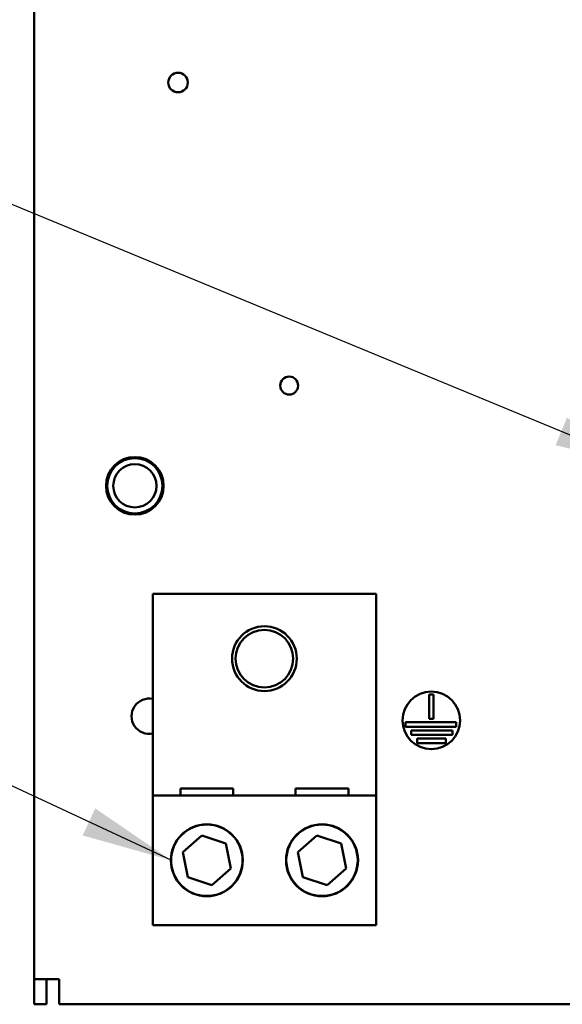
# Model space of a CAD drawing. Units: inches. Extents: x 4 to 172, y 2 to 134.
# Drawn here: x 86 to 91, y 73 to 82 of the extents above; entities that cross this region are included whole.
import ezdxf

# ---------------------------------------------------------------- set-up
doc = ezdxf.new("R2010")
doc.units = ezdxf.units.IN
doc.header["$LTSCALE"] = 8
doc.header["$MEASUREMENT"] = 0
doc.layers.add('Symbol (ANSI)', color=7, linetype='Continuous', lineweight=25)
doc.layers.add('Visible (ANSI)', color=7, linetype='Continuous', lineweight=50)
doc.styles.add('Note Text (ANSI)', font='tahoma.ttf')
doc.dimstyles.new('Default (ANSI)$7', dxfattribs={"dimscale": 8, "dimtxt": 0.12, "dimasz": 0.098425, "dimexe": 0.125, "dimexo": 0.0625, "dimgap": 0.031496, "dimtad": 0, "dimtih": 1, "dimtoh": 1, "dimrnd": 1e-08, "dimzin": 0, "dimdsep": 46, "dimtxsty": 'Note Text (ANSI)', "dimcen": 0.09, "dimdle": 0.393701, "dimclrd": 256, "dimclre": 256, "dimclrt": 256, "dimadec": 0, "dimazin": 1, "dimtfac": 1, "dimtofl": 0, "dimtmove": 0, "dimatfit": 3, "dimfxl": 1, "dimtolj": 1, "dimtzin": 4, "dimlwd": -1, "dimlwe": -1, "dimarcsym": 0})

msp = doc.modelspace()

# ---------------------------------------------------------------- linework, layer by layer
at = {"layer": 'Visible (ANSI)'}
for p, q in [((86.2216, 73.4262), (86.2216, 81.9272)), ((87.2526, 76.7714), (89.1906, 76.7714)), ((87.2526, 75.0214), (87.2526, 76.7714)), ((89.1906, 76.7714), (89.1906, 75.0214)), ((89.6505, 75.6867), (89.6505, 75.898)), ((89.6505, 75.898), (89.6905, 75.898)), ((89.6905, 75.898), (89.6905, 75.6867)), ((89.4456, 75.6167), (89.4456, 75.6567)), ((89.4456, 75.6567), (89.8863, 75.6567)), ((89.6905, 75.6867), (89.6505, 75.6867)), ((89.8863, 75.6567), (89.8863, 75.6167)), ((89.8863, 75.6167), (89.4456, 75.6167)), ((89.4945, 75.5467), (89.4945, 75.5867)), ((89.4945, 75.5867), (89.8554, 75.5867)), ((89.8554, 75.5467), (89.4945, 75.5467)), ((89.8554, 75.5867), (89.8554, 75.5467)), ((89.5473, 75.4767), (89.5473, 75.5167)), ((89.5473, 75.5167), (89.7956, 75.5167)), ((89.7956, 75.4767), (89.5473, 75.4767)), ((89.7956, 75.5167), (89.7956, 75.4767)), ((87.4927, 75.0834), (87.9505, 75.0834)), ((87.4927, 75.0214), (87.4927, 75.0834)), ((87.9505, 75.0834), (87.9505, 75.0214)), ((88.4927, 75.0834), (88.9505, 75.0834)), ((88.4927, 75.0214), (88.4927, 75.0834)), ((88.9505, 75.0834), (88.9505, 75.0214)), ((87.2526, 75.0214), (89.1906, 75.0214)), ((87.2526, 73.8964), (87.2526, 75.0214)), ((89.1906, 75.0214), (89.1906, 73.8964)), ((87.5126, 74.5297), (87.678, 74.6755)), ((87.678, 74.6755), (87.887, 74.6052)), ((87.887, 74.6052), (87.9306, 74.3891)), ((88.5126, 74.5297), (88.678, 74.6755)), ((88.678, 74.6755), (88.887, 74.6052)), ((88.887, 74.6052), (88.9306, 74.3891)), ((87.5562, 74.3135), (87.5126, 74.5297)), ((88.5562, 74.3135), (88.5126, 74.5297)), ((87.9306, 74.3891), (87.7652, 74.2432)), ((88.9306, 74.3891), (88.7652, 74.2432)), ((87.7652, 74.2432), (87.5562, 74.3135)), ((88.7652, 74.2432), (88.5562, 74.3135)), ((89.1906, 73.8964), (87.2526, 73.8964)), ((86.2216, 73.2094), (86.2216, 73.4262)), ((86.4384, 73.4262), (86.2216, 73.4262)), ((86.33, 73.4262), (86.33, 73.2094)), ((86.4384, 73.2094), (86.4384, 73.4262)), ((86.33, 73.2094), (86.2216, 73.2094)), ((113.0048, 73.2094), (86.4384, 73.2094))]:
    msp.add_line(p, q, dxfattribs=at)
for centre, radius in [((87.4716, 81.2094), 0.085), ((88.4366, 78.5794), 0.078), ((87.0966, 77.7094), 0.25), ((87.0966, 77.7094), 0.24), ((87.0966, 77.7094), 0.1875), ((88.2216, 76.2094), 0.2812), ((88.2216, 76.2094), 0.25), ((89.6705, 75.673), 0.25), ((87.7216, 74.4594), 0.3125), ((87.7216, 74.4594), 0.31), ((88.7216, 74.4594), 0.3125), ((88.7216, 74.4594), 0.31)]:
    msp.add_circle(centre, radius, dxfattribs=at)
msp.add_arc((87.2216, 75.7094), 0.1535, 78.34873, 281.65127, dxfattribs=at)

# ---------------------------------------------------------------- leaders
at = {"layer": 'Symbol (ANSI)', "annotation_type": 0, "has_hookline": 1, "hookline_direction": 1, "text_width": 0.4126}
for points in [[(91.5267, 77.8803), (75.2423, 84.6088), (74.4549, 84.6088)], [(87.4116, 74.4594), (79.1428, 78.3181), (78.3554, 78.3181)]]:
    msp.add_leader(points, dimstyle='Default (ANSI)$7', override={"dimtad": 0}, dxfattribs=at)

doc.saveas('drawing.dxf')
